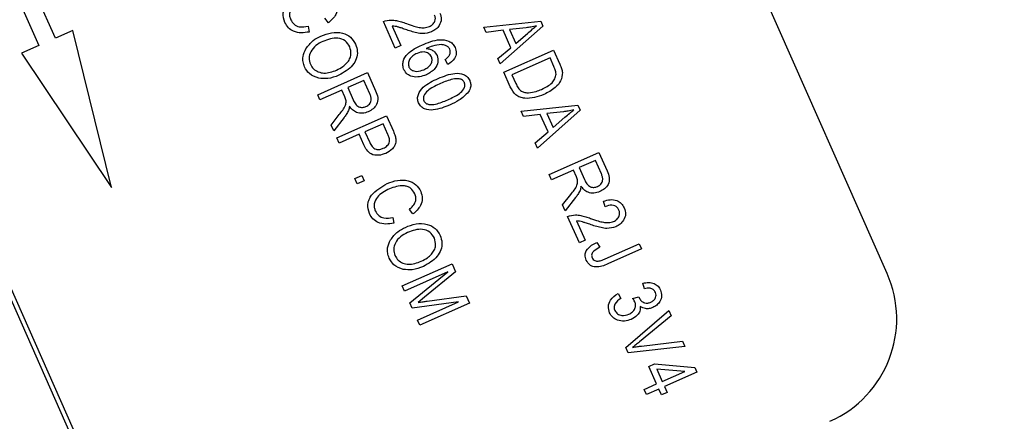
# Model space of a CAD drawing. Units: inches. Extents: x 3 to 63, y 3 to 47.3.
# Drawn here: x 27.7 to 28.8, y 36.2 to 36.7 of the extents above; entities that cross this region are included whole.
import ezdxf

# ---------------------------------------------------------------- set-up
doc = ezdxf.new("R2010")
doc.units = ezdxf.units.IN
doc.header["$LTSCALE"] = 6
doc.header["$MEASUREMENT"] = 0
doc.layers.add('FORMAT', color=7, linetype='Continuous')
doc.styles.add('SLDTEXTSTYLE0', font='TXT', dxfattribs={"width": 0.75})
doc.dimstyles.new('SLDDIMSTYLE0', dxfattribs={"dimtxt": 0.5, "dimasz": 0.33, "dimexe": 0, "dimexo": 0.0625, "dimgap": 0.125, "dimtad": 0, "dimtih": 1, "dimtoh": 1, "dimdec": 6, "dimrnd": 1e-09, "dimzin": 12, "dimdsep": 46, "dimlunit": 5, "dimtxsty": 'SLDTEXTSTYLE0', "dimsah": 1, "dimcen": 0.09, "dimadec": 0, "dimazin": 3, "dimtfac": 1, "dimtdec": 3, "dimtofl": 0, "dimtmove": 0, "dimatfit": 3, "dimfxl": 0, "dimfrac": 2, "dimtolj": 1, "dimtzin": 12, "dimarcsym": 0})
doc.dimstyles.new('SLDDIMSTYLE2', dxfattribs={"dimtxt": 0.5, "dimasz": 0.33, "dimexe": 0, "dimexo": 0.0625, "dimgap": 0.125, "dimtad": 0, "dimtih": 1, "dimtoh": 1, "dimdec": 3, "dimrnd": 1e-09, "dimzin": 12, "dimdsep": 46, "dimlunit": 5, "dimtxsty": 'SLDTEXTSTYLE0', "dimsah": 1, "dimcen": 0, "dimadec": 0, "dimazin": 3, "dimtfac": 1, "dimtdec": 3, "dimtofl": 0, "dimtmove": 0, "dimatfit": 3, "dimfxl": 0, "dimfrac": 2, "dimtolj": 1, "dimtzin": 12, "dimarcsym": 0})

# ---------------------------------------------------------------- blocks, each defined once
blk = doc.blocks.new('_D_4')
at = {"layer": 'FORMAT'}
for p, q in [((20.7109, 32.424), (19.319, 31.0321)), ((16.3726, 31.8266), (16.2206, 31.8266)), ((16.2206, 31.8266), (16.2206, 31.0321)), ((17.481, 31.8266), (17.6331, 31.8266)), ((17.6331, 31.8266), (17.6331, 31.0321)), ((16.2206, 31.0321), (16.3726, 31.0321)), ((17.6331, 31.0321), (17.481, 31.0321)), ((19.319, 31.0321), (18.569, 31.0321))]:
    blk.add_line(p, q, dxfattribs=at)
blk.add_solid([(20.7109, 32.424), (20.4245, 32.2437), (20.5306, 32.1376)], dxfattribs=at)
at = {"layer": 'FORMAT', "char_height": 0.5, "attachment_point": 1, "style": 'SLDTEXTSTYLE0'}
for s, insert in [('252', (16.3726, 31.6766)), ('9 15/16"', (16.0394, 30.7808)), ('%%c', (15.2846, 30.7808))]:
    blk.add_mtext(s, dxfattribs=dict(at, insert=insert))
blk = doc.blocks.new('_D_6')
at = {"layer": 'FORMAT'}
for p, q in [((24.2873, 44.3587), (24.1352, 44.3587)), ((24.1352, 44.3587), (24.1352, 43.5643)), ((25.3956, 44.3587), (25.5477, 44.3587)), ((25.5477, 44.3587), (25.5477, 43.5643)), ((19.2556, 36.2375), (19.2556, 44.0539)), ((30.4273, 36.6468), (30.4273, 44.0539)), ((19.2556, 43.6789), (22.4037, 43.6789)), ((30.4273, 43.6789), (27.2792, 43.6789)), ((24.1352, 43.5643), (24.2873, 43.5643)), ((25.5477, 43.5643), (25.3956, 43.5643))]:
    blk.add_line(p, q, dxfattribs=at)
for centre, start, end in [((24.872, 43.6282), 153.4349, 206.5651), ((24.8109, 43.6282), 333.4349, 26.5651)]:
    blk.add_arc(centre, 1.8603, start, end, dxfattribs=at)
for points in [[(19.2556, 43.6789), (19.5856, 43.6039), (19.5856, 43.7539)], [(30.4273, 43.6789), (30.0973, 43.7539), (30.0973, 43.6039)]]:
    blk.add_solid(points, dxfattribs=at)
at = {"layer": 'FORMAT', "char_height": 0.5, "attachment_point": 1, "style": 'SLDTEXTSTYLE0'}
for s, insert in [('284', (24.2873, 44.2088)), ('11 3/16"', (23.5766, 43.4407))]:
    blk.add_mtext(s, dxfattribs=dict(at, insert=insert))

msp = doc.modelspace()

# ---------------------------------------------------------------- linework, layer by layer
at = {"color": 7, "linetype": 'Continuous', "lineweight": 25}
for p, q in [((28.6671611, 36.40059), (27.5539385, 38.9151945)), ((27.8543198, 36.0134026), (26.7208569, 38.5737271)), ((27.8477238, 36.0159506), (26.7183089, 38.5671311)), ((27.7397242, 36.6625654), (27.5585664, 37.071774)), ((27.5402783, 37.0636779), (27.7214362, 36.6544692)), ((28.0441177, 36.6798504), (28.0401251, 36.6849762)), ((28.1185332, 36.6517367), (28.1054562, 36.6812758)), ((28.2176027, 36.6749841), (28.2809227, 36.6818244)), ((28.2809227, 36.6818244), (28.2834095, 36.676207)), ((27.7591967, 36.6711859), (27.7397242, 36.6625654)), ((27.8024275, 36.496225), (27.7591967, 36.6711859)), ((28.021712, 36.675963), (28.0228227, 36.6695614)), ((28.1154488, 36.6762213), (28.1250174, 36.6546073)), ((28.2202589, 36.6689839), (28.2176027, 36.6749841)), ((28.2389726, 36.6714792), (28.2202589, 36.6689839)), ((28.2834095, 36.676207), (28.2357829, 36.6339176)), ((28.2475544, 36.6520942), (28.2389726, 36.6714792)), ((28.2647493, 36.6743817), (28.246294, 36.6724585)), ((28.246294, 36.6724585), (28.2531963, 36.6568672)), ((28.2531963, 36.6568672), (28.2663854, 36.6682531)), ((27.7214362, 36.6544692), (27.7019637, 36.6458487)), ((28.1250174, 36.6546073), (28.1185332, 36.6517367)), ((28.2331316, 36.6399064), (28.2475544, 36.6520942)), ((28.2397826, 36.6248829), (28.2952584, 36.6494422)), ((28.2952584, 36.6494422), (28.3021806, 36.6338059)), ((27.7019637, 36.6458487), (27.8024275, 36.496225)), ((28.1774794, 36.6334222), (28.1742073, 36.6388669)), ((28.2357829, 36.6339176), (28.2331316, 36.6399064)), ((28.2913258, 36.6408079), (28.2488184, 36.6219898)), ((28.2956366, 36.6310704), (28.2913258, 36.6408079)), ((28.032209, 36.5996997), (28.0876848, 36.624259)), ((28.0837522, 36.6156247), (28.0657406, 36.6076509)), ((28.0904004, 36.6006075), (28.0837522, 36.6156247)), ((28.0876848, 36.624259), (28.0967051, 36.6038833)), ((28.2470238, 36.6085261), (28.2397826, 36.6248829)), ((28.2488184, 36.6219898), (28.253199, 36.6120947)), ((28.0592564, 36.6047803), (28.0347606, 36.593936)), ((28.0625107, 36.5974293), (28.0592564, 36.6047803)), ((28.0657406, 36.6076509), (28.0717259, 36.5941309)), ((28.0347606, 36.593936), (28.032209, 36.5996997)), ((28.2590919, 36.581266), (28.3224119, 36.5881064)), ((28.3248987, 36.582489), (28.2772722, 36.5401995)), ((28.3224119, 36.5881064), (28.3248987, 36.582489)), ((28.0471698, 36.5659054), (28.0561993, 36.5775635)), ((28.0616406, 36.5741831), (28.0500703, 36.5593536)), ((28.0535628, 36.5514646), (28.1090386, 36.5760238)), ((28.1090386, 36.5760238), (28.1166037, 36.5589353)), ((28.2617482, 36.5752659), (28.2590919, 36.581266)), ((28.2804618, 36.5777612), (28.2617482, 36.5752659)), ((28.2890436, 36.5583761), (28.2804618, 36.5777612)), ((28.3062386, 36.5806636), (28.2877833, 36.5787405)), ((28.2877833, 36.5787405), (28.2946856, 36.5631492)), ((28.2946856, 36.5631492), (28.3078747, 36.574535)), ((28.0500703, 36.5593536), (28.0471698, 36.5659054)), ((28.105106, 36.5673896), (28.084933, 36.5584589)), ((28.1103986, 36.5554344), (28.105106, 36.5673896)), ((28.0561144, 36.5457008), (28.0535628, 36.5514646)), ((28.0784488, 36.5555883), (28.0561144, 36.5457008)), ((28.0836318, 36.5438808), (28.0784488, 36.5555883)), ((28.084933, 36.5584589), (28.0902755, 36.5463911)), ((28.2746209, 36.5461884), (28.2890436, 36.5583761)), ((28.2772722, 36.5401995), (28.2746209, 36.5461884)), ((28.2903747, 36.5106028), (28.3458505, 36.5351621)), ((28.3458505, 36.5351621), (28.3548708, 36.5147865)), ((28.3419179, 36.5265278), (28.3239063, 36.518554)), ((28.3239063, 36.518554), (28.3298916, 36.5050341)), ((28.3485661, 36.5115106), (28.3419179, 36.5265278)), ((28.0736408, 36.5061113), (28.081566, 36.5096198)), ((28.0761925, 36.5003476), (28.0736408, 36.5061113)), ((28.081566, 36.5096198), (28.0841176, 36.5038561)), ((28.2929263, 36.5048391), (28.2903747, 36.5106028)), ((28.3174221, 36.5156835), (28.2929263, 36.5048391)), ((28.3206764, 36.5083325), (28.3174221, 36.5156835)), ((28.0841176, 36.5038561), (28.0761925, 36.5003476)), ((28.3053355, 36.4768085), (28.314365, 36.4884666)), ((28.3198063, 36.4850862), (28.308236, 36.4702568)), ((28.1384476, 36.466773), (28.1344551, 36.4718988)), ((28.308236, 36.4702568), (28.3053355, 36.4768085)), ((28.3527355, 36.4748432), (28.3509044, 36.4809259)), ((28.116042, 36.4628856), (28.1171527, 36.4564839)), ((28.3240369, 36.434565), (28.3109599, 36.464104)), ((28.3209525, 36.4590495), (28.3305211, 36.4374355)), ((28.3305211, 36.4374355), (28.3240369, 36.434565)), ((28.3436504, 36.4350276), (28.3469224, 36.4295829)), ((28.3527536, 36.4166544), (28.3908482, 36.433519)), ((28.3908482, 36.433519), (28.3933998, 36.4277552)), ((28.3933998, 36.4277552), (28.3557443, 36.411085)), ((28.126539, 36.3866222), (28.1820148, 36.4111815)), ((28.1820148, 36.4111815), (28.1860067, 36.4021645)), ((28.1775081, 36.4022931), (28.1290906, 36.3808585)), ((28.1349364, 36.3676538), (28.1775081, 36.4022931)), ((28.1860067, 36.4021645), (28.1515094, 36.3739809)), ((28.1290906, 36.3808585), (28.126539, 36.3866222)), ((28.3966409, 36.3834529), (28.3948098, 36.3895356)), ((28.1515094, 36.3739809), (28.1442484, 36.3681815)), ((28.154253, 36.3696081), (28.1978577, 36.3753947)), ((28.1978577, 36.3753947), (28.2014708, 36.3672332)), ((28.3671132, 36.3781359), (28.3703853, 36.3726911)), ((28.3833799, 36.3724122), (28.390228, 36.3745822)), ((28.390228, 36.3745822), (28.390533, 36.3736805)), ((28.1375478, 36.3617549), (28.1349364, 36.3676538)), ((28.189238, 36.368711), (28.1375478, 36.3617549)), ((28.1434434, 36.3484376), (28.189238, 36.368711)), ((28.2014708, 36.3672332), (28.145995, 36.3426739)), ((28.3756933, 36.3178808), (28.4238232, 36.3590333)), ((28.4264496, 36.3531007), (28.3911187, 36.3241846)), ((28.4238232, 36.3590333), (28.4264496, 36.3531007)), ((28.145995, 36.3426739), (28.1434434, 36.3484376)), ((28.44154, 36.3190137), (28.3783296, 36.3119257)), ((28.393182, 36.3195241), (28.4388887, 36.3250026)), ((28.4388887, 36.3250026), (28.44154, 36.3190137)), ((28.3783296, 36.3119257), (28.3756933, 36.3178808)), ((28.4014204, 36.2967483), (28.4079046, 36.2996188)), ((28.4100321, 36.2772957), (28.4014204, 36.2967483)), ((28.4079046, 36.2996188), (28.452684, 36.2957874)), ((28.4415862, 36.2912648), (28.4104213, 36.2939339)), ((28.4104213, 36.2939339), (28.4165163, 36.2801663)), ((28.4165163, 36.2801663), (28.4415862, 36.2912648)), ((28.4550911, 36.2903502), (28.4190679, 36.2744026)), ((28.452684, 36.2957874), (28.4550911, 36.2903502)), ((28.3963432, 36.2712356), (28.4100321, 36.2772957)), ((28.4190679, 36.2744026), (28.4219384, 36.2679184)), ((28.3988949, 36.2654719), (28.3963432, 36.2712356)), ((28.4125837, 36.271532), (28.3988949, 36.2654719)), ((28.4154543, 36.2650478), (28.4125837, 36.271532)), ((28.4219384, 36.2679184), (28.4154543, 36.2650478))]:
    msp.add_line(p, q, dxfattribs=at)
for centre, radius, start, end in [((24.2243429, 35.9374574), 4.96875, 289.5998151, 23.1584024), ((28.5528609, 36.349989), 0.125, 293.8791088, 23.8791088)]:
    msp.add_arc(centre, radius, start, end, dxfattribs=at)
for points, knots in [([(27.9957081, 36.6802034), (27.994611, 36.6837447), (27.992961, 36.6890708), (27.9950762, 36.6961818), (28.000796, 36.7054998), (28.0089036, 36.7100353), (28.0153781, 36.7136573)], [0, 0, 0, 0, 0.249373014, 0.375040406, 0.500926041, 1, 1, 1, 1]), ([(28.0179297, 36.7078935), (28.0129127, 36.7053918), (28.0053912, 36.7016413), (28.000835, 36.6927034), (28.0007055, 36.687138), (28.0016434, 36.6845492), (28.0021126, 36.683254)], [0, 0, 0, 0, 0.499500632, 0.748861172, 0.874363597, 1, 1, 1, 1]), ([(28.0528541, 36.7048827), (28.0536645, 36.7022879), (28.0552855, 36.6970981), (28.0525653, 36.687337), (28.0473213, 36.6826896), (28.0441177, 36.6798504)], [0, 0, 0, 0, 0.280083843, 0.560195557, 1, 1, 1, 1]), ([(28.0021126, 36.683254), (28.0032344, 36.6814067), (28.0054789, 36.6777109), (28.0128702, 36.6744325), (28.0183578, 36.6753824), (28.021712, 36.675963)], [0, 0, 0, 0, 0.279798175, 0.559784131, 1, 1, 1, 1]), ([(28.1054562, 36.6812758), (28.1083541, 36.6820633), (28.1131402, 36.683364), (28.1199972, 36.6824062), (28.1256051, 36.6809561), (28.1292543, 36.6796661), (28.1310791, 36.679021)], [0, 0, 0, 0, 0.338270585, 0.558680982, 0.779311573, 1, 1, 1, 1]), ([(28.1567441, 36.6755462), (28.1580528, 36.6762455), (28.160666, 36.6776418), (28.1629387, 36.6812031), (28.1637424, 36.6850011), (28.1630151, 36.6872178), (28.1626515, 36.6883263)], [0, 0, 0, 0, 0.280425255, 0.559942821, 0.779928819, 1, 1, 1, 1]), ([(28.1685099, 36.690664), (28.1692989, 36.6883409), (28.1708738, 36.6837039), (28.1682733, 36.6771205), (28.1642006, 36.6724256), (28.1608558, 36.6706303), (28.1591831, 36.6697326)], [0, 0, 0, 0, 0.279693475, 0.558260517, 0.779101985, 1, 1, 1, 1]), ([(28.0228227, 36.6695614), (28.0198805, 36.6690727), (28.0140091, 36.6680976), (28.0056746, 36.6696469), (27.9991252, 36.6740262), (27.9968475, 36.6781437), (27.9957081, 36.6802034)], [0, 0, 0, 0, 0.280747627, 0.560276274, 0.780036149, 1, 1, 1, 1]), ([(28.1300145, 36.6724238), (28.128395, 36.6729826), (28.1257276, 36.673903), (28.1219966, 36.6751269), (28.1187719, 36.6759899), (28.1165564, 36.6761442), (28.1154488, 36.6762213)], [0, 0, 0, 0, 0.340053279, 0.560075224, 0.780078127, 1, 1, 1, 1]), ([(28.1591831, 36.6697326), (28.1558824, 36.6687689), (28.150431, 36.6671772), (28.1426532, 36.6686331), (28.1362843, 36.6703091), (28.1321046, 36.6717189), (28.1300145, 36.6724238)], [0, 0, 0, 0, 0.338262376, 0.55866605, 0.779318114, 1, 1, 1, 1]), ([(28.1310791, 36.679021), (28.1339102, 36.6780072), (28.1385727, 36.6763376), (28.1452209, 36.6745775), (28.1511111, 36.6739272), (28.1548684, 36.675007), (28.1567441, 36.6755462)], [0, 0, 0, 0, 0.340515755, 0.560802521, 0.780736467, 1, 1, 1, 1]), ([(28.2763936, 36.6764535), (28.2742387, 36.6759593), (28.2703906, 36.6750767), (28.2664731, 36.6745941), (28.2647493, 36.6743817)], [0, 0, 0, 0, 0.559989447, 1, 1, 1, 1]), ([(28.2663854, 36.6682531), (28.2682175, 36.6698281), (28.271489, 36.6726407), (28.274895, 36.6752885), (28.2763936, 36.6764535)], [0, 0, 0, 0, 0.560012154, 1, 1, 1, 1]), ([(28.0190907, 36.6508941), (28.0215929, 36.6542201), (28.0260683, 36.6601689), (28.0327033, 36.6634758), (28.0356287, 36.6649337)], [0, 0, 0, 0, 0.559102481, 1, 1, 1, 1]), ([(28.0380902, 36.6591302), (28.0353603, 36.6577508), (28.0299147, 36.6549992), (28.0243678, 36.6483282), (28.0220187, 36.6405528), (28.0234029, 36.6359163), (28.0240943, 36.6336005)], [0, 0, 0, 0, 0.280986081, 0.560498348, 0.780477444, 1, 1, 1, 1]), ([(28.0356287, 36.6649337), (28.0395508, 36.6664553), (28.0473736, 36.66949), (28.0593127, 36.6692149), (28.0694401, 36.6644206), (28.0728553, 36.6587045), (28.0745617, 36.6558483)], [0, 0, 0, 0, 0.281102222, 0.560666828, 0.780475527, 1, 1, 1, 1]), ([(28.0680975, 36.6529327), (28.066555, 36.6554089), (28.0634674, 36.6603651), (28.0518476, 36.6643279), (28.0435917, 36.6612087), (28.0380902, 36.6591302)], [0, 0, 0, 0, 0.2498637357, 0.5001286688, 1, 1, 1, 1]), ([(28.1485221, 36.6550693), (28.1549494, 36.6577985), (28.1645726, 36.6618848), (28.1769757, 36.6605525), (28.1829505, 36.6567693), (28.1846646, 36.6537476), (28.1855218, 36.6522367)], [0, 0, 0, 0, 0.500795994, 0.749809767, 0.874896123, 1, 1, 1, 1]), ([(28.0176301, 36.6306849), (28.0169554, 36.6325401), (28.0156065, 36.636249), (28.0155437, 36.643462), (28.0177462, 36.6480769), (28.0190907, 36.6508941)], [0, 0, 0, 0, 0.28049636, 0.560776504, 1, 1, 1, 1]), ([(28.0745617, 36.6558483), (28.0754087, 36.6532216), (28.077103, 36.6479671), (28.0756182, 36.6396365), (28.0696663, 36.6290999), (28.0614904, 36.6245049), (28.0557602, 36.6212844)], [0, 0, 0, 0, 0.186969023, 0.374006868, 0.56126326, 1, 1, 1, 1]), ([(28.0648515, 36.6350837), (28.0659468, 36.6365036), (28.0681372, 36.6393431), (28.0699834, 36.6456758), (28.0688114, 36.6501858), (28.0680975, 36.6529327)], [0, 0, 0, 0, 0.281071384, 0.562112392, 1, 1, 1, 1]), ([(28.1283758, 36.6275574), (28.1278615, 36.6290725), (28.1268333, 36.6321021), (28.1276081, 36.6385507), (28.1338756, 36.6482611), (28.1426581, 36.6523435), (28.1485221, 36.6550693)], [0, 0, 0, 0, 0.1252865324, 0.2505178117, 0.4995706306, 1, 1, 1, 1]), ([(28.1699228, 36.6555094), (28.1667085, 36.6551561), (28.1609589, 36.6545241), (28.155657, 36.6522371), (28.153319, 36.6512286)], [0, 0, 0, 0, 0.559039506, 1, 1, 1, 1]), ([(28.153319, 36.6512286), (28.1547122, 36.6510204), (28.1574968, 36.6506043), (28.162116, 36.6482895), (28.1641154, 36.6452139), (28.1653338, 36.6433398)], [0, 0, 0, 0, 0.2811779914, 0.5619818974, 1, 1, 1, 1]), ([(28.1794441, 36.6503943), (28.1788949, 36.6513207), (28.1777958, 36.6531748), (28.1743354, 36.6550904), (28.1715969, 36.6553504), (28.1699228, 36.6555094)], [0, 0, 0, 0, 0.279624948, 0.559604144, 1, 1, 1, 1]), ([(28.1855218, 36.6522367), (28.1861412, 36.6501915), (28.1873803, 36.6461007), (28.1847475, 36.6385201), (28.1802358, 36.6353555), (28.1774794, 36.6334222)], [0, 0, 0, 0, 0.280046653, 0.560140883, 1, 1, 1, 1]), ([(28.1791933, 36.6438747), (28.1796496, 36.645086), (28.1804652, 36.6472513), (28.1797564, 36.649433), (28.1794441, 36.6503943)], [0, 0, 0, 0, 0.5593850032, 1, 1, 1, 1]), ([(28.1430811, 36.6457672), (28.141425, 36.6449257), (28.1381189, 36.6432458), (28.1347439, 36.6392657), (28.1329191, 36.6346881), (28.1336438, 36.6318349), (28.134005, 36.6304129)], [0, 0, 0, 0, 0.281066877, 0.561088948, 0.781243238, 1, 1, 1, 1]), ([(28.1590518, 36.641959), (28.1580653, 36.6433692), (28.1560845, 36.6462008), (28.1498504, 36.6479936), (28.1456469, 36.6466111), (28.1430811, 36.6457672)], [0, 0, 0, 0, 0.278777718, 0.559750058, 1, 1, 1, 1]), ([(28.1506383, 36.6275712), (28.1522043, 36.6283479), (28.1553286, 36.6298974), (28.1586097, 36.6335812), (28.1601894, 36.6379636), (28.1594306, 36.6406287), (28.1590518, 36.641959)], [0, 0, 0, 0, 0.281178313, 0.561009431, 0.780869403, 1, 1, 1, 1]), ([(28.1653338, 36.6433398), (28.1658886, 36.6408299), (28.1670028, 36.6357887), (28.1626376, 36.6271448), (28.1568969, 36.6238863), (28.1533926, 36.6218972)], [0, 0, 0, 0, 0.278652822, 0.559660494, 1, 1, 1, 1]), ([(28.1742073, 36.6388669), (28.175311, 36.639637), (28.1772793, 36.6410104), (28.1786091, 36.6430005), (28.1791933, 36.6438747)], [0, 0, 0, 0, 0.56070807, 1, 1, 1, 1]), ([(28.0333331, 36.6181145), (28.0295193, 36.6194142), (28.0226978, 36.621739), (28.0191808, 36.6279474), (28.0176301, 36.6306849)], [0, 0, 0, 0, 0.559068478, 1, 1, 1, 1]), ([(28.0240943, 36.6336005), (28.0251445, 36.6317647), (28.0272453, 36.6280923), (28.0328334, 36.6248107), (28.041886, 36.6228656), (28.0486407, 36.625368), (28.0533774, 36.6271229)], [0, 0, 0, 0, 0.1867689396, 0.3736119035, 0.5607427172, 1, 1, 1, 1]), ([(28.0533774, 36.6271229), (28.0557472, 36.6282885), (28.0599794, 36.6303702), (28.0633627, 36.6336433), (28.0648515, 36.6350837)], [0, 0, 0, 0, 0.559943833, 1, 1, 1, 1]), ([(28.1533926, 36.6218972), (28.1508737, 36.6209995), (28.1458404, 36.6192056), (28.1382906, 36.6193402), (28.131713, 36.6221325), (28.129488, 36.6257493), (28.1283758, 36.6275574)], [0, 0, 0, 0, 0.280804488, 0.561114628, 0.780606182, 1, 1, 1, 1]), ([(28.134005, 36.6304129), (28.134645, 36.6294271), (28.1359283, 36.6274505), (28.1392606, 36.626082), (28.1442755, 36.6252484), (28.1480155, 36.6266137), (28.1506383, 36.6275712)], [0, 0, 0, 0, 0.185985875, 0.3729400444, 0.5602577248, 1, 1, 1, 1]), ([(28.298007, 36.6227357), (28.2977612, 36.6243468), (28.2973215, 36.6272286), (28.2961522, 36.6298948), (28.2956366, 36.6310704)], [0, 0, 0, 0, 0.559045795, 1, 1, 1, 1]), ([(28.3021806, 36.6338059), (28.3029089, 36.6321299), (28.3042088, 36.6291387), (28.3048024, 36.6259352), (28.3050634, 36.6245267)], [0, 0, 0, 0, 0.560309348, 1, 1, 1, 1]), ([(28.0557602, 36.6212844), (28.0516917, 36.6197028), (28.0444301, 36.6168799), (28.0367223, 36.6177375), (28.0333331, 36.6181145)], [0, 0, 0, 0, 0.5602848302, 1, 1, 1, 1]), ([(28.1447747, 36.5905147), (28.1442683, 36.5920736), (28.1432554, 36.5951921), (28.1445495, 36.6017491), (28.1517483, 36.6110349), (28.1607037, 36.6151138), (28.166687, 36.617839)], [0, 0, 0, 0, 0.12501201, 0.250072749, 0.498952932, 1, 1, 1, 1]), ([(28.166687, 36.617839), (28.17275, 36.6203076), (28.181829, 36.6240042), (28.1936276, 36.623516), (28.1993366, 36.6199563), (28.2009261, 36.6170823), (28.2017213, 36.6156443)], [0, 0, 0, 0, 0.500826817, 0.749966312, 0.874904409, 1, 1, 1, 1]), ([(28.1958529, 36.6133291), (28.19516, 36.6143441), (28.1937682, 36.6163825), (28.1889245, 36.6178488), (28.1804064, 36.6169463), (28.1737248, 36.6140321), (28.1692611, 36.6120853)], [0, 0, 0, 0, 0.123926518, 0.248889501, 0.498219797, 1, 1, 1, 1]), ([(28.2017213, 36.6156443), (28.2021515, 36.6144581), (28.2030113, 36.6120868), (28.202892, 36.6074675), (28.201337, 36.6045957), (28.2003877, 36.6028425)], [0, 0, 0, 0, 0.280536318, 0.560787652, 1, 1, 1, 1]), ([(28.2819371, 36.6056316), (28.286093, 36.6077231), (28.2918869, 36.6106389), (28.2970891, 36.6173323), (28.2977016, 36.6209382), (28.298007, 36.6227357)], [0, 0, 0, 0, 0.559955245, 0.780640281, 1, 1, 1, 1]), ([(28.3050634, 36.6245267), (28.3047227, 36.6213145), (28.3040386, 36.6148626), (28.2961429, 36.6059339), (28.2888611, 36.6021475), (28.2844099, 36.599833)], [0, 0, 0, 0, 0.278195415, 0.558778979, 1, 1, 1, 1]), ([(28.0967051, 36.6038833), (28.0977717, 36.6014441), (28.0998871, 36.5966066), (28.0986263, 36.5889401), (28.0941494, 36.5836627), (28.0904936, 36.5817198), (28.088664, 36.5807475)], [0, 0, 0, 0, 0.281472307, 0.55822977, 0.778909882, 1, 1, 1, 1]), ([(28.1692611, 36.6120853), (28.1647732, 36.6100781), (28.1580571, 36.6070745), (28.1516006, 36.6012289), (28.1496514, 36.5965035), (28.1502932, 36.5940973), (28.1506132, 36.5928974)], [0, 0, 0, 0, 0.501773359, 0.7508810771, 0.8757789262, 1, 1, 1, 1]), ([(28.1772349, 36.5940737), (28.1817313, 36.5960851), (28.1884596, 36.599095), (28.1949438, 36.6049623), (28.1968386, 36.6097226), (28.196181, 36.6121289), (28.1958529, 36.6133291)], [0, 0, 0, 0, 0.5017988014, 0.7508916299, 0.875748737, 1, 1, 1, 1]), ([(28.2844099, 36.599833), (28.277377, 36.5974062), (28.2685701, 36.5943674), (28.2578047, 36.5965821), (28.2513623, 36.6003196), (28.2487583, 36.6052453), (28.2470238, 36.6085261)], [0, 0, 0, 0, 0.498620947, 0.624388479, 0.74982068, 1, 1, 1, 1]), ([(28.253199, 36.6120947), (28.2539684, 36.610505), (28.2555032, 36.6073341), (28.2588872, 36.6035739), (28.2632356, 36.6018886), (28.266015, 36.6018547), (28.2674066, 36.6018377)], [0, 0, 0, 0, 0.2807474484, 0.559999539, 0.7797085369, 1, 1, 1, 1]), ([(28.2674066, 36.6018377), (28.2702122, 36.6021953), (28.2752262, 36.6028344), (28.2798851, 36.6047763), (28.2819371, 36.6056316)], [0, 0, 0, 0, 0.559565411, 1, 1, 1, 1]), ([(28.0561993, 36.5775635), (28.0589104, 36.5807803), (28.0626787, 36.5852517), (28.0644572, 36.5928187), (28.063161, 36.595889), (28.0625107, 36.5974293)], [0, 0, 0, 0, 0.560976717, 0.779739829, 1, 1, 1, 1]), ([(28.0717259, 36.5941309), (28.072452, 36.5925522), (28.0738963, 36.5894118), (28.0776192, 36.5860337), (28.0821846, 36.5851858), (28.0847797, 36.5860592), (28.0860786, 36.5864963)], [0, 0, 0, 0, 0.281467994, 0.559881909, 0.779719121, 1, 1, 1, 1]), ([(28.0860786, 36.5864963), (28.0874649, 36.5872718), (28.0902306, 36.5888191), (28.0920726, 36.5930994), (28.0917371, 36.5971631), (28.0908464, 36.5994581), (28.0904004, 36.6006075)], [0, 0, 0, 0, 0.279815772, 0.558243453, 0.778757572, 1, 1, 1, 1]), ([(28.1506132, 36.5928974), (28.1513038, 36.5918781), (28.1526903, 36.5898316), (28.1575284, 36.5883206), (28.166074, 36.5891902), (28.172765, 36.5921179), (28.1772349, 36.5940737)], [0, 0, 0, 0, 0.123982604, 0.248921181, 0.498253323, 1, 1, 1, 1]), ([(28.2003877, 36.6028425), (28.1970228, 36.5994436), (28.1909961, 36.5933559), (28.1832051, 36.5898489), (28.179764, 36.5883)], [0, 0, 0, 0, 0.558332809, 1, 1, 1, 1]), ([(28.066606, 36.5821571), (28.0657958, 36.580595), (28.064349, 36.5778054), (28.0624682, 36.5752899), (28.0616406, 36.5741831)], [0, 0, 0, 0, 0.559972981, 1, 1, 1, 1]), ([(28.0675904, 36.5869282), (28.0675112, 36.5860147), (28.0673697, 36.5843839), (28.0668393, 36.5828374), (28.066606, 36.5821571)], [0, 0, 0, 0, 0.560146822, 1, 1, 1, 1]), ([(28.088664, 36.5807475), (28.0865204, 36.5799756), (28.0822428, 36.5784351), (28.0757524, 36.5794126), (28.0707819, 36.5826344), (28.0686551, 36.5854958), (28.0675904, 36.5869282)], [0, 0, 0, 0, 0.280190184, 0.559144493, 0.779313721, 1, 1, 1, 1]), ([(28.179764, 36.5883), (28.1737066, 36.5858451), (28.1646357, 36.5821689), (28.1528445, 36.582631), (28.1471485, 36.5862023), (28.1455664, 36.5890765), (28.1447747, 36.5905147)], [0, 0, 0, 0, 0.500804379, 0.749940553, 0.874877973, 1, 1, 1, 1]), ([(28.3178828, 36.5827354), (28.315728, 36.5822412), (28.3118799, 36.5813586), (28.3079623, 36.580876), (28.3062386, 36.5806636)], [0, 0, 0, 0, 0.559989447, 1, 1, 1, 1]), ([(28.3078747, 36.574535), (28.3097068, 36.5761101), (28.3129783, 36.5789226), (28.3163843, 36.5815704), (28.3178828, 36.5827354)], [0, 0, 0, 0, 0.560012154, 1, 1, 1, 1]), ([(28.1054174, 36.5399541), (28.1069632, 36.5408008), (28.1100447, 36.5424887), (28.1129019, 36.5470127), (28.1120221, 36.5516392), (28.1109415, 36.5541653), (28.1103986, 36.5554344)], [0, 0, 0, 0, 0.280479194, 0.559114899, 0.778502116, 1, 1, 1, 1]), ([(28.1194714, 36.5495686), (28.1193395, 36.5476782), (28.1190752, 36.5438914), (28.1151432, 36.5381041), (28.1108778, 36.5357578), (28.1082729, 36.5343249)], [0, 0, 0, 0, 0.279584291, 0.560032178, 1, 1, 1, 1]), ([(28.1166037, 36.5589353), (28.1173445, 36.5572461), (28.1186662, 36.554232), (28.1192255, 36.5509926), (28.1194714, 36.5495686)], [0, 0, 0, 0, 0.56042945, 1, 1, 1, 1]), ([(28.1082729, 36.5343249), (28.105603, 36.5333724), (28.1002822, 36.5314742), (28.0919972, 36.5327065), (28.0865723, 36.5379032), (28.0846137, 36.5418847), (28.0836318, 36.5438808)], [0, 0, 0, 0, 0.28051063, 0.55903359, 0.778918933, 1, 1, 1, 1]), ([(28.0902755, 36.5463911), (28.09106, 36.5448008), (28.0926201, 36.5416385), (28.0968246, 36.5385432), (28.1015268, 36.538465), (28.1041182, 36.5394568), (28.1054174, 36.5399541)], [0, 0, 0, 0, 0.281152965, 0.559073035, 0.77894442, 1, 1, 1, 1]), ([(28.1097081, 36.5005798), (28.1134871, 36.5020226), (28.1210292, 36.504902), (28.1325283, 36.5047229), (28.1422584, 36.5000506), (28.1455423, 36.4945535), (28.1471841, 36.4918053)], [0, 0, 0, 0, 0.281018734, 0.560858408, 0.780458301, 1, 1, 1, 1]), ([(28.314365, 36.4884666), (28.3170761, 36.4916835), (28.3208444, 36.4961548), (28.3226229, 36.5037219), (28.3213267, 36.5067921), (28.3206764, 36.5083325)], [0, 0, 0, 0, 0.5609767169, 0.7797398294, 1, 1, 1, 1]), ([(28.3298916, 36.5050341), (28.3306177, 36.5034553), (28.332062, 36.500315), (28.3357849, 36.4969369), (28.3403503, 36.496089), (28.3429454, 36.4969623), (28.3442443, 36.4973994)], [0, 0, 0, 0, 0.281467994, 0.559881909, 0.779719121, 1, 1, 1, 1]), ([(28.3442443, 36.4973994), (28.3456306, 36.498175), (28.3483963, 36.4997223), (28.3502383, 36.5040025), (28.3499028, 36.5080663), (28.3490121, 36.5103613), (28.3485661, 36.5115106)], [0, 0, 0, 0, 0.279815772, 0.558243453, 0.778757572, 1, 1, 1, 1]), ([(28.3548708, 36.5147865), (28.3559374, 36.5123473), (28.3580528, 36.5075098), (28.356792, 36.4998432), (28.3523151, 36.4945659), (28.3486593, 36.492623), (28.3468297, 36.4916507)], [0, 0, 0, 0, 0.281472307, 0.55822977, 0.778909882, 1, 1, 1, 1]), ([(28.0900381, 36.4671259), (28.088941, 36.4706673), (28.087291, 36.4759933), (28.0894061, 36.4831044), (28.095126, 36.4924224), (28.1032336, 36.4969579), (28.1097081, 36.5005798)], [0, 0, 0, 0, 0.249373014, 0.375040406, 0.500926041, 1, 1, 1, 1]), ([(28.1122597, 36.4948161), (28.1072427, 36.4923144), (28.0997211, 36.4885638), (28.095165, 36.4796259), (28.0950354, 36.4740606), (28.0959734, 36.4714717), (28.0964426, 36.4701766)], [0, 0, 0, 0, 0.499500632, 0.748861172, 0.874363597, 1, 1, 1, 1]), ([(28.1405952, 36.4891711), (28.1391739, 36.4915446), (28.1370366, 36.4951137), (28.1320545, 36.4975252), (28.1240282, 36.499053), (28.1174852, 36.4966974), (28.1122597, 36.4948161)], [0, 0, 0, 0, 0.249483616, 0.375151729, 0.500971741, 1, 1, 1, 1]), ([(28.3257561, 36.4978313), (28.3256769, 36.4969178), (28.3255354, 36.4952871), (28.325005, 36.4937405), (28.3247717, 36.4930603)], [0, 0, 0, 0, 0.560146822, 1, 1, 1, 1]), ([(28.3468297, 36.4916507), (28.3446861, 36.4908787), (28.3404085, 36.4893383), (28.3339181, 36.4903158), (28.3289476, 36.4935375), (28.3268208, 36.4963989), (28.3257561, 36.4978313)], [0, 0, 0, 0, 0.280190184, 0.559144493, 0.779313721, 1, 1, 1, 1]), ([(28.1344551, 36.4718988), (28.1358634, 36.4731226), (28.1386743, 36.4755655), (28.1413844, 36.480113), (28.1420551, 36.4850002), (28.1410822, 36.48778), (28.1405952, 36.4891711)], [0, 0, 0, 0, 0.280771307, 0.560436982, 0.780014785, 1, 1, 1, 1]), ([(28.1471841, 36.4918053), (28.1479945, 36.4892105), (28.1496154, 36.4840207), (28.1468953, 36.4742596), (28.1416513, 36.4696121), (28.1384476, 36.466773)], [0, 0, 0, 0, 0.280083843, 0.560195557, 1, 1, 1, 1]), ([(28.3247717, 36.4930603), (28.3239615, 36.4914981), (28.3225147, 36.4887085), (28.3206339, 36.4861931), (28.3198063, 36.4850862)], [0, 0, 0, 0, 0.559972981, 1, 1, 1, 1]), ([(28.3509044, 36.4809259), (28.3533386, 36.4816709), (28.3581921, 36.4831563), (28.3654539, 36.4824427), (28.3711431, 36.4787905), (28.3730559, 36.4752599), (28.3740136, 36.4734923)], [0, 0, 0, 0, 0.280920031, 0.560105491, 0.779773592, 1, 1, 1, 1]), ([(28.3681552, 36.4711546), (28.3676121, 36.4721345), (28.3665263, 36.4740935), (28.3636222, 36.4759175), (28.3588441, 36.477055), (28.3552531, 36.4757548), (28.3527355, 36.4748432)], [0, 0, 0, 0, 0.186999177, 0.373859447, 0.561031099, 1, 1, 1, 1]), ([(28.3740136, 36.4734923), (28.3748026, 36.4711691), (28.3763775, 36.4665322), (28.373777, 36.4599487), (28.3697043, 36.4552538), (28.3663595, 36.4534586), (28.3646868, 36.4525608)], [0, 0, 0, 0, 0.279693475, 0.558260517, 0.779101985, 1, 1, 1, 1]), ([(28.1171527, 36.4564839), (28.1142105, 36.4559953), (28.108339, 36.4550202), (28.1000045, 36.4565694), (28.0934552, 36.4609488), (28.0911775, 36.4650662), (28.0900381, 36.4671259)], [0, 0, 0, 0, 0.280747627, 0.560276274, 0.780036149, 1, 1, 1, 1]), ([(28.0964426, 36.4701766), (28.0975644, 36.4683293), (28.0998089, 36.4646334), (28.1072002, 36.4613551), (28.1126878, 36.462305), (28.116042, 36.4628856)], [0, 0, 0, 0, 0.279798175, 0.559784131, 1, 1, 1, 1]), ([(28.3109599, 36.464104), (28.3138578, 36.4648916), (28.3186439, 36.4661923), (28.3255009, 36.4652344), (28.3311088, 36.4637844), (28.334758, 36.4624943), (28.3365828, 36.4618492)], [0, 0, 0, 0, 0.338270585, 0.558680982, 0.779311573, 1, 1, 1, 1]), ([(28.3365828, 36.4618492), (28.3394139, 36.4608355), (28.3440764, 36.4591658), (28.3507246, 36.4574058), (28.3566148, 36.4567554), (28.3603721, 36.4578353), (28.3622478, 36.4583744)], [0, 0, 0, 0, 0.3405157547, 0.5608025208, 0.7807364673, 1, 1, 1, 1]), ([(28.3622478, 36.4583744), (28.3635565, 36.4590737), (28.3661697, 36.46047), (28.3684424, 36.4640313), (28.369246, 36.4678294), (28.3685188, 36.470046), (28.3681552, 36.4711546)], [0, 0, 0, 0, 0.280425255, 0.559942821, 0.779928819, 1, 1, 1, 1]), ([(28.1134207, 36.4378166), (28.1159229, 36.4411426), (28.1203983, 36.4470915), (28.1270333, 36.4503983), (28.1299587, 36.4518563)], [0, 0, 0, 0, 0.559102481, 1, 1, 1, 1]), ([(28.1299587, 36.4518563), (28.1338808, 36.4533778), (28.1417035, 36.4564126), (28.1536427, 36.4561374), (28.1637701, 36.4513432), (28.1671853, 36.4456271), (28.1688917, 36.4427709)], [0, 0, 0, 0, 0.281102222, 0.560666828, 0.780475527, 1, 1, 1, 1]), ([(28.1624275, 36.4398553), (28.160885, 36.4423314), (28.1577974, 36.4472877), (28.1461776, 36.4512505), (28.1379217, 36.4481313), (28.1324202, 36.4460527)], [0, 0, 0, 0, 0.249863736, 0.500128669, 1, 1, 1, 1]), ([(28.3355182, 36.455252), (28.3338987, 36.4558108), (28.3312313, 36.4567312), (28.3275003, 36.4579551), (28.3242756, 36.4588182), (28.3220601, 36.4589724), (28.3209525, 36.4590495)], [0, 0, 0, 0, 0.340053279, 0.560075224, 0.780078127, 1, 1, 1, 1]), ([(28.3646868, 36.4525608), (28.3613861, 36.4515971), (28.3559347, 36.4500055), (28.3481569, 36.4514613), (28.341788, 36.4531373), (28.3376083, 36.4545471), (28.3355182, 36.455252)], [0, 0, 0, 0, 0.338262376, 0.55866605, 0.779318114, 1, 1, 1, 1]), ([(28.1324202, 36.4460527), (28.1296903, 36.4446733), (28.1242447, 36.4419217), (28.1186978, 36.4352508), (28.1163487, 36.4274753), (28.1177329, 36.4228389), (28.1184243, 36.4205231)], [0, 0, 0, 0, 0.280986081, 0.560498348, 0.780477444, 1, 1, 1, 1]), ([(28.1688917, 36.4427709), (28.1697387, 36.4401441), (28.171433, 36.4348897), (28.1699481, 36.4265591), (28.1639963, 36.4160225), (28.1558204, 36.4114275), (28.1500902, 36.408207)], [0, 0, 0, 0, 0.186969023, 0.374006868, 0.56126326, 1, 1, 1, 1]), ([(28.1591815, 36.4220063), (28.1602768, 36.4234261), (28.1624672, 36.4262657), (28.1643134, 36.4325983), (28.1631413, 36.4371083), (28.1624275, 36.4398553)], [0, 0, 0, 0, 0.281071384, 0.562112392, 1, 1, 1, 1]), ([(28.1119601, 36.4176075), (28.1112854, 36.4194626), (28.1099364, 36.4231716), (28.1098737, 36.4303845), (28.1120762, 36.4349994), (28.1134207, 36.4378166)], [0, 0, 0, 0, 0.28049636, 0.560776504, 1, 1, 1, 1]), ([(28.3317369, 36.4258087), (28.3335948, 36.4280041), (28.3369235, 36.4319375), (28.3415889, 36.4340807), (28.3436504, 36.4350276)], [0, 0, 0, 0, 0.558133089, 1, 1, 1, 1]), ([(28.3469224, 36.4295829), (28.3444891, 36.4283623), (28.3414468, 36.4268362), (28.338646, 36.4238676), (28.3377897, 36.4220049), (28.337587, 36.419939), (28.3380326, 36.4186586), (28.3382556, 36.418018)], [0, 0, 0, 0, 0.500163345, 0.625330034, 0.750329789, 0.875079826, 1, 1, 1, 1]), ([(28.127663, 36.4050371), (28.1238493, 36.4063368), (28.1170278, 36.4086616), (28.1135108, 36.41487), (28.1119601, 36.4176075)], [0, 0, 0, 0, 0.559068478, 1, 1, 1, 1]), ([(28.1184243, 36.4205231), (28.1194745, 36.4186872), (28.1215753, 36.4150148), (28.1271634, 36.4117332), (28.136216, 36.4097881), (28.1429707, 36.4122906), (28.1477074, 36.4140455)], [0, 0, 0, 0, 0.1867689396, 0.3736119035, 0.5607427172, 1, 1, 1, 1]), ([(28.1477074, 36.4140455), (28.1500772, 36.4152111), (28.1543094, 36.4172928), (28.1576927, 36.4205659), (28.1591815, 36.4220063)], [0, 0, 0, 0, 0.559943833, 1, 1, 1, 1]), ([(28.3316568, 36.4154063), (28.3309606, 36.4173762), (28.3297178, 36.4208924), (28.3311202, 36.424307), (28.3317369, 36.4258087)], [0, 0, 0, 0, 0.560222243, 1, 1, 1, 1]), ([(28.3382556, 36.418018), (28.3386338, 36.41733), (28.33939, 36.4159545), (28.341233, 36.4147071), (28.3431474, 36.4140494), (28.3443759, 36.4140961), (28.3449899, 36.4141194)], [0, 0, 0, 0, 0.2799361167, 0.5596818658, 0.7799194324, 1, 1, 1, 1]), ([(28.1500902, 36.408207), (28.1460216, 36.4066254), (28.1387601, 36.4038025), (28.1310523, 36.40466), (28.127663, 36.4050371)], [0, 0, 0, 0, 0.56028483, 1, 1, 1, 1]), ([(28.3557443, 36.411085), (28.3513274, 36.4092521), (28.3458007, 36.4069587), (28.3388685, 36.4081342), (28.3346471, 36.4102994), (28.3328511, 36.4133666), (28.3316568, 36.4154063)], [0, 0, 0, 0, 0.499791477, 0.625365473, 0.75086968, 1, 1, 1, 1]), ([(28.3449899, 36.4141194), (28.3464823, 36.4144609), (28.3491489, 36.4150709), (28.3516516, 36.4161703), (28.3527536, 36.4166544)], [0, 0, 0, 0, 0.559671477, 1, 1, 1, 1]), ([(28.3948098, 36.3895356), (28.3969376, 36.3899951), (28.4011828, 36.390912), (28.4072714, 36.3897259), (28.4120129, 36.3865149), (28.4136767, 36.3835182), (28.4145089, 36.3820194)], [0, 0, 0, 0, 0.28068098, 0.559999609, 0.779941461, 1, 1, 1, 1]), ([(28.4088149, 36.3793102), (28.408119, 36.3804582), (28.4067275, 36.3827533), (28.4020659, 36.3846402), (28.3986991, 36.3839033), (28.3966409, 36.3834529)], [0, 0, 0, 0, 0.280052567, 0.559902624, 1, 1, 1, 1]), ([(28.357627, 36.3567434), (28.356957, 36.3590907), (28.3556154, 36.3637902), (28.3587873, 36.3723819), (28.3639576, 36.3759551), (28.3671132, 36.3781359)], [0, 0, 0, 0, 0.279989864, 0.560558601, 1, 1, 1, 1]), ([(28.390533, 36.3736805), (28.3912557, 36.3723701), (28.3926986, 36.3697541), (28.3964457, 36.3676209), (28.4003272, 36.3672516), (28.4025291, 36.368052), (28.4036316, 36.3684527)], [0, 0, 0, 0, 0.280150902, 0.559296716, 0.779344392, 1, 1, 1, 1]), ([(28.4036316, 36.3684527), (28.4047528, 36.3690433), (28.406991, 36.3702223), (28.4089953, 36.3732201), (28.4097329, 36.3764616), (28.4091209, 36.3783608), (28.4088149, 36.3793102)], [0, 0, 0, 0, 0.280461046, 0.559885553, 0.779995646, 1, 1, 1, 1]), ([(28.4145089, 36.3820194), (28.4151308, 36.3798614), (28.416376, 36.3755404), (28.41417, 36.369461), (28.4105125, 36.3649938), (28.4074095, 36.3633614), (28.4058568, 36.3625445)], [0, 0, 0, 0, 0.279054848, 0.558747903, 0.779187895, 1, 1, 1, 1]), ([(28.1442484, 36.3681815), (28.1461141, 36.3684607), (28.1494457, 36.3689593), (28.1527841, 36.3694099), (28.154253, 36.3696081)], [0, 0, 0, 0, 0.5599947, 1, 1, 1, 1]), ([(28.3703853, 36.3726911), (28.3678021, 36.3708471), (28.3642026, 36.3682776), (28.3623158, 36.3627561), (28.3630591, 36.3603886), (28.3634306, 36.3592049)], [0, 0, 0, 0, 0.559624113, 0.7798339899, 1, 1, 1, 1]), ([(28.3791583, 36.3550333), (28.3805834, 36.3557847), (28.3834279, 36.3572845), (28.3860612, 36.36103), (28.3870714, 36.3651492), (28.3862935, 36.367568), (28.3859046, 36.3687772)], [0, 0, 0, 0, 0.280584423, 0.560067922, 0.780054612, 1, 1, 1, 1]), ([(28.3917773, 36.3637837), (28.3918202, 36.3619895), (28.3919061, 36.3583982), (28.3881694, 36.3529147), (28.3842019, 36.3506708), (28.3817775, 36.3492995)], [0, 0, 0, 0, 0.279665171, 0.559810368, 1, 1, 1, 1]), ([(28.3859046, 36.3687772), (28.3855038, 36.3695051), (28.3847876, 36.3708054), (28.3838102, 36.371921), (28.3833799, 36.3724122)], [0, 0, 0, 0, 0.559694451, 1, 1, 1, 1]), ([(28.4058568, 36.3625445), (28.4045552, 36.3620701), (28.4019532, 36.3611218), (28.3968727, 36.3610071), (28.3937068, 36.3627323), (28.3917773, 36.3637837)], [0, 0, 0, 0, 0.280998246, 0.561779857, 1, 1, 1, 1]), ([(28.3817775, 36.3492995), (28.3792729, 36.3484139), (28.3742714, 36.3466455), (28.3668299, 36.3479159), (28.3607726, 36.3513216), (28.3586753, 36.3549366), (28.357627, 36.3567434)], [0, 0, 0, 0, 0.280401914, 0.559933409, 0.780057597, 1, 1, 1, 1]), ([(28.3634306, 36.3592049), (28.3643861, 36.3577945), (28.3663035, 36.3549641), (28.3724003, 36.3529591), (28.376598, 36.3542475), (28.3791583, 36.3550333)], [0, 0, 0, 0, 0.279249096, 0.560380627, 1, 1, 1, 1]), ([(28.3911187, 36.3241846), (28.3896834, 36.3230288), (28.3871203, 36.320965), (28.384508, 36.3189639), (28.3833586, 36.3180834)], [0, 0, 0, 0, 0.559999987, 1, 1, 1, 1]), ([(28.3833586, 36.3180834), (28.3851875, 36.3183848), (28.3884536, 36.3189231), (28.3917372, 36.3193404), (28.393182, 36.3195241)], [0, 0, 0, 0, 0.559989527, 1, 1, 1, 1])]:
    msp.add_open_spline(points, degree=3, knots=knots, dxfattribs=at)

# ---------------------------------------------------------------- dimensions: what is measured, and where the dimension line sits
at = {"layer": 'FORMAT'}
dim = msp.add_linear_dim(base=(30.4273089, 43.678851), p1=(19.2555929, 35.9374574), p2=(30.4273089, 37.9374574), text='(<>)', dimstyle='SLDDIMSTYLE0', dxfattribs=at)
dim.commit()
dim.dimension.update_dxf_attribs({"geometry": '_D_6', "text_midpoint": (24.8414509, 43.678851), "dimtype": 160})
dim = msp.add_diameter_dim_2p(p1=(27.7377798, 39.4508942), p2=(20.7109061, 32.4240206), dimstyle='SLDDIMSTYLE2', dxfattribs=at)
dim.commit()
dim.dimension.update_dxf_attribs({"geometry": '_D_4', "text_midpoint": (16.9268158, 31.0321061), "dimtype": 163})

doc.saveas('drawing.dxf')
